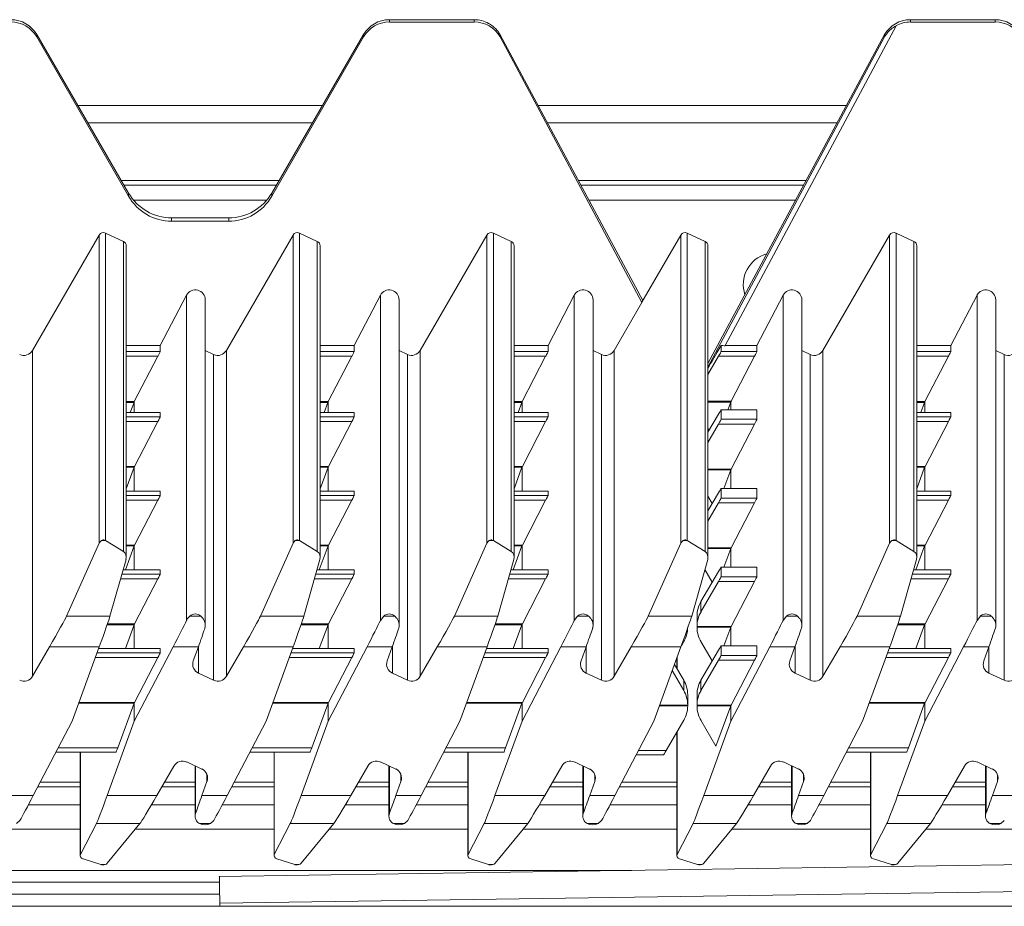
# Model space of a CAD drawing. Units: millimetres. Extents: x 160 to 240, y 89 to 209.
# Drawn here: x 207 to 226, y 169 to 187 of the extents above; entities that cross this region are included whole.
import ezdxf

# ---------------------------------------------------------------- set-up
doc = ezdxf.new("R2010")
doc.units = ezdxf.units.MM

msp = doc.modelspace()

# ---------------------------------------------------------------- linework, layer by layer
at = {"color": 7, "linetype": 'Continuous', "lineweight": 15}
for p, q in [((215.76, 187.087), (214.052, 187.087)), ((215.76, 187.04), (214.052, 187.04)), ((226.239, 187.087), (224.532, 187.087)), ((226.239, 187.04), (224.532, 187.04)), ((208.806, 183.601), (206.959, 186.788)), ((213.532, 186.788), (211.685, 183.601)), ((219.15, 181.439), (216.279, 186.784)), ((216.279, 186.74), (216.279, 186.784)), ((224.012, 186.789), (220.46, 180.177)), ((224.012, 186.745), (224.012, 186.789)), ((208.806, 183.536), (206.959, 186.74)), ((213.532, 186.74), (211.685, 183.536)), ((219.132, 181.404), (216.279, 186.74)), ((224.012, 186.745), (220.46, 180.101)), ((212.705, 185.361), (207.786, 185.361)), ((223.245, 185.361), (217.043, 185.361)), ((212.504, 185.014), (207.987, 185.014)), ((223.059, 185.014), (217.23, 185.014)), ((211.778, 183.761), (208.714, 183.761)), ((222.385, 183.761), (217.903, 183.761)), ((210.819, 183.103), (209.672, 183.103)), ((210.819, 183.036), (209.672, 183.036)), ((208.343, 182.797), (208.702, 182.629)), ((212.243, 182.797), (212.602, 182.629)), ((216.143, 182.797), (216.502, 182.629)), ((220.043, 182.797), (220.402, 182.63)), ((224.243, 182.797), (224.602, 182.629)), ((206.873, 180.437), (208.214, 182.757)), ((210.773, 180.437), (212.114, 182.757)), ((214.673, 180.437), (216.014, 182.757)), ((219.914, 182.757), (219.132, 181.407)), ((222.773, 180.437), (224.114, 182.757)), ((208.76, 176.279), (208.76, 182.539)), ((212.66, 176.279), (212.66, 182.539)), ((216.56, 176.279), (216.56, 182.539)), ((220.46, 176.279), (220.46, 182.539)), ((224.66, 176.279), (224.66, 182.539)), ((209.443, 180.533), (209.971, 181.548)), ((210.348, 174.911), (210.348, 181.455)), ((213.343, 180.533), (213.871, 181.548)), ((214.248, 174.912), (214.248, 181.455)), ((217.243, 180.533), (217.771, 181.548)), ((218.148, 174.912), (218.148, 181.455)), ((221.443, 180.533), (221.971, 181.548)), ((222.348, 174.912), (222.348, 181.455)), ((225.343, 180.533), (225.871, 181.548)), ((226.248, 174.912), (226.248, 181.455)), ((218.573, 180.437), (219.132, 181.404)), ((219.132, 181.404), (219.132, 181.407)), ((208.76, 180.533), (209.443, 180.533)), ((209.443, 180.533), (209.443, 180.415)), ((210.516, 180.356), (210.348, 180.434)), ((212.66, 180.533), (213.343, 180.533)), ((213.343, 180.415), (213.343, 180.533)), ((214.416, 180.356), (214.248, 180.434)), ((216.56, 180.533), (217.243, 180.533)), ((217.243, 180.533), (217.243, 180.415)), ((218.316, 180.356), (218.148, 180.434)), ((220.724, 180.535), (220.724, 180.415)), ((220.805, 180.533), (221.443, 180.533)), ((221.443, 180.533), (221.443, 180.415)), ((222.516, 180.356), (222.348, 180.434)), ((224.66, 180.533), (225.343, 180.533)), ((225.343, 180.533), (225.343, 180.415)), ((226.416, 180.356), (226.248, 180.434)), ((209.395, 180.319), (208.921, 179.407)), ((212.821, 179.407), (213.295, 180.319)), ((217.195, 180.319), (216.721, 179.407)), ((220.46, 179.952), (220.671, 180.319)), ((221.395, 180.319), (220.926, 179.416)), ((225.295, 180.319), (224.821, 179.407)), ((208.915, 179.39), (208.841, 179.189)), ((208.921, 179.189), (208.921, 179.407)), ((212.741, 179.189), (212.815, 179.39)), ((212.821, 179.407), (212.821, 179.189)), ((216.715, 179.39), (216.641, 179.189)), ((216.721, 179.407), (216.721, 179.189)), ((221.443, 179.241), (220.724, 179.241)), ((220.724, 179.241), (220.724, 179.052)), ((220.918, 179.398), (220.861, 179.241)), ((220.921, 179.407), (220.921, 179.241)), ((221.443, 179.241), (221.443, 179.052)), ((224.815, 179.39), (224.741, 179.189)), ((224.821, 179.407), (224.821, 179.189)), ((209.443, 179.189), (208.76, 179.189)), ((209.443, 179.189), (209.443, 179.104)), ((213.343, 179.189), (212.66, 179.189)), ((213.343, 179.104), (213.343, 179.189)), ((217.243, 179.189), (216.56, 179.189)), ((217.243, 179.189), (217.243, 179.104)), ((220.46, 178.792), (220.671, 179.155)), ((225.343, 179.189), (224.66, 179.189)), ((225.343, 179.189), (225.343, 179.104)), ((209.395, 179.007), (208.926, 178.105)), ((212.826, 178.105), (213.295, 179.007)), ((217.195, 179.007), (216.726, 178.105)), ((220.671, 178.955), (220.46, 178.589)), ((220.482, 178.83), (220.46, 178.867)), ((221.395, 178.955), (220.926, 178.053)), ((225.295, 179.007), (224.826, 178.105)), ((208.918, 178.087), (208.76, 177.656)), ((208.921, 177.608), (208.921, 178.096)), ((212.66, 177.656), (212.818, 178.087)), ((212.821, 178.096), (212.821, 177.608)), ((216.718, 178.087), (216.56, 177.656)), ((216.721, 178.096), (216.721, 177.608)), ((220.921, 178.044), (220.921, 177.66)), ((224.818, 178.087), (224.66, 177.656)), ((224.821, 178.096), (224.821, 177.608)), ((220.918, 178.035), (220.78, 177.66)), ((221.443, 177.66), (220.724, 177.66)), ((220.724, 177.659), (220.724, 177.47)), ((221.443, 177.659), (221.443, 177.47)), ((209.443, 177.608), (208.76, 177.608)), ((209.443, 177.607), (209.443, 177.522)), ((213.343, 177.608), (212.66, 177.608)), ((213.343, 177.522), (213.343, 177.607)), ((217.243, 177.608), (216.56, 177.608)), ((217.243, 177.607), (217.243, 177.522)), ((220.46, 177.21), (220.671, 177.573)), ((220.545, 177.357), (220.46, 177.504)), ((225.343, 177.608), (224.66, 177.608)), ((225.343, 177.607), (225.343, 177.522)), ((209.395, 177.426), (208.926, 176.523)), ((212.826, 176.523), (213.295, 177.426)), ((217.195, 177.426), (216.726, 176.523)), ((220.671, 177.374), (220.46, 177.007)), ((221.395, 177.374), (220.926, 176.471)), ((225.295, 177.426), (224.826, 176.523)), ((207.558, 175.094), (208.214, 176.56)), ((208.343, 176.613), (208.702, 176.396)), ((208.918, 176.505), (208.742, 176.026)), ((208.921, 176.026), (208.921, 176.514)), ((212.114, 176.56), (211.458, 175.094)), ((212.602, 176.396), (212.243, 176.613)), ((212.642, 176.026), (212.818, 176.505)), ((212.821, 176.514), (212.821, 176.026)), ((215.358, 175.094), (216.014, 176.56)), ((216.143, 176.613), (216.502, 176.396)), ((216.718, 176.505), (216.542, 176.026)), ((216.721, 176.514), (216.721, 176.026)), ((219.258, 175.094), (219.914, 176.56)), ((220.402, 176.396), (220.043, 176.613)), ((220.921, 176.462), (220.921, 176.078)), ((223.458, 175.094), (224.114, 176.56)), ((224.243, 176.613), (224.602, 176.396)), ((224.818, 176.505), (224.642, 176.026)), ((224.821, 176.514), (224.821, 176.026)), ((220.918, 176.453), (220.78, 176.078)), ((208.754, 176.234), (208.432, 175.094)), ((212.654, 176.234), (212.332, 175.094)), ((216.554, 176.234), (216.232, 175.094)), ((220.132, 175.094), (220.454, 176.234)), ((221.443, 176.078), (220.724, 176.078)), ((220.724, 176.078), (220.724, 175.888)), ((221.443, 176.078), (221.443, 175.888)), ((224.654, 176.234), (224.332, 175.094)), ((209.443, 176.026), (208.695, 176.026)), ((209.443, 176.026), (209.443, 175.94)), ((213.343, 176.026), (212.595, 176.026)), ((213.343, 175.94), (213.343, 176.026)), ((217.243, 176.026), (216.495, 176.026)), ((217.243, 176.026), (217.243, 175.94)), ((220.319, 175.387), (220.671, 175.992)), ((220.545, 175.775), (220.396, 176.031)), ((225.343, 176.026), (224.595, 176.026)), ((225.343, 176.026), (225.343, 175.94)), ((209.395, 175.844), (208.926, 174.941)), ((212.826, 174.941), (213.295, 175.844)), ((217.195, 175.844), (216.726, 174.941)), ((220.671, 175.792), (220.319, 175.182)), ((221.395, 175.792), (220.926, 174.889)), ((225.295, 175.844), (224.826, 174.941)), ((213.871, 175.01), (213.938, 175.094)), ((217.771, 175.01), (217.838, 175.094)), ((220.239, 175.088), (220.239, 175.097)), ((220.239, 175.088), (220.239, 174.88)), ((221.971, 175.01), (222.038, 175.094)), ((225.871, 175.01), (225.938, 175.094)), ((208.918, 174.923), (208.742, 174.444)), ((208.921, 174.444), (208.921, 174.932)), ((212.642, 174.444), (212.818, 174.923)), ((212.821, 174.932), (212.821, 174.444)), ((216.718, 174.923), (216.542, 174.444)), ((216.721, 174.932), (216.721, 174.444)), ((220.239, 174.889), (220.239, 174.871)), ((220.921, 174.88), (220.921, 174.496)), ((224.818, 174.923), (224.642, 174.444)), ((224.821, 174.932), (224.821, 174.444)), ((220.918, 174.871), (220.78, 174.496)), ((206.873, 173.887), (207.216, 174.479)), ((208.216, 174.479), (207.67, 172.984)), ((209.702, 174.479), (208.921, 172.983)), ((210.209, 174.479), (210.108, 174.195)), ((211.116, 174.479), (210.773, 173.887)), ((212.116, 174.479), (211.57, 172.984)), ((212.821, 172.983), (213.602, 174.479)), ((214.109, 174.479), (214.008, 174.195)), ((214.673, 173.887), (215.016, 174.479)), ((216.016, 174.479), (215.47, 172.984)), ((216.721, 172.983), (217.502, 174.479)), ((218.009, 174.479), (217.908, 174.195)), ((218.573, 173.887), (218.916, 174.479)), ((219.37, 172.984), (219.916, 174.479)), ((219.924, 174.499), (219.972, 174.582)), ((220.545, 174.193), (220.319, 174.582)), ((221.443, 174.496), (220.724, 174.496)), ((220.724, 174.496), (220.724, 174.306)), ((220.921, 172.983), (221.702, 174.479)), ((221.443, 174.496), (221.443, 174.306)), ((222.209, 174.479), (222.108, 174.195)), ((222.773, 173.887), (223.116, 174.479)), ((224.116, 174.479), (223.57, 172.984)), ((224.821, 172.983), (225.602, 174.479)), ((226.109, 174.479), (226.008, 174.195)), ((209.443, 174.444), (208.204, 174.444)), ((209.443, 174.444), (209.443, 174.358)), ((213.343, 174.444), (212.104, 174.444)), ((213.343, 174.358), (213.343, 174.444)), ((217.243, 174.444), (216.004, 174.444)), ((217.243, 174.444), (217.243, 174.358)), ((220.319, 173.805), (220.671, 174.41)), ((225.343, 174.444), (224.104, 174.444)), ((225.343, 174.444), (225.343, 174.358)), ((209.395, 174.262), (208.926, 173.359)), ((212.826, 173.359), (213.295, 174.262)), ((217.195, 174.262), (216.726, 173.359)), ((219.786, 174.124), (219.972, 173.805)), ((219.831, 174.246), (219.831, 174.047)), ((220.671, 174.21), (220.319, 173.6)), ((221.395, 174.21), (220.926, 173.307)), ((225.295, 174.262), (224.826, 173.359)), ((210.212, 173.947), (210.516, 173.806)), ((214.112, 173.947), (214.416, 173.806)), ((218.012, 173.947), (218.316, 173.806)), ((219.741, 174), (219.972, 173.6)), ((222.212, 173.947), (222.516, 173.806)), ((226.112, 173.947), (226.416, 173.806)), ((220.052, 173.515), (220.052, 173.507)), ((220.052, 173.298), (220.052, 173.507)), ((220.239, 173.507), (220.239, 173.515)), ((220.239, 173.507), (220.239, 173.298)), ((208.918, 173.342), (208.59, 172.447)), ((208.921, 172.983), (208.921, 173.35)), ((212.49, 172.447), (212.818, 173.342)), ((212.821, 173.35), (212.821, 172.983)), ((216.718, 173.342), (216.39, 172.447)), ((216.721, 173.35), (216.721, 172.983)), ((220.052, 173.29), (220.052, 173.307)), ((220.239, 173.307), (220.239, 173.29)), ((220.921, 173.298), (220.921, 172.983)), ((224.818, 173.342), (224.49, 172.447)), ((224.821, 173.35), (224.821, 172.983)), ((220.918, 173.29), (220.621, 172.481)), ((207.67, 172.984), (206.889, 171.489)), ((208.921, 172.983), (208.375, 171.489)), ((211.57, 172.984), (210.789, 171.489)), ((212.821, 172.983), (212.275, 171.489)), ((214.689, 171.489), (215.47, 172.984)), ((216.175, 171.489), (216.721, 172.983)), ((219.37, 172.984), (218.589, 171.489)), ((219.62, 172.395), (219.972, 173)), ((220.621, 172.481), (220.319, 173)), ((220.921, 172.983), (220.375, 171.489)), ((223.57, 172.984), (222.789, 171.489)), ((224.275, 171.489), (224.821, 172.983)), ((219.831, 172.758), (219.831, 170.28)), ((207.344, 172.361), (208.556, 172.361)), ((207.831, 172.361), (207.831, 170.28)), ((211.244, 172.361), (212.456, 172.361)), ((211.731, 172.361), (211.731, 170.28)), ((215.144, 172.361), (216.356, 172.361)), ((215.631, 172.361), (215.631, 170.28)), ((219.017, 172.309), (219.567, 172.309)), ((223.244, 172.361), (224.456, 172.361)), ((223.731, 172.361), (223.731, 170.28)), ((210.279, 172.021), (209.976, 172.162)), ((214.179, 172.021), (213.876, 172.162)), ((218.079, 172.021), (217.776, 172.162)), ((222.279, 172.021), (221.976, 172.162)), ((226.179, 172.021), (225.876, 172.162)), ((209.375, 171.489), (209.718, 172.081)), ((210.143, 172.084), (210.143, 171.075)), ((213.275, 171.489), (213.618, 172.081)), ((214.043, 172.084), (214.043, 171.075)), ((217.518, 172.081), (217.175, 171.489)), ((217.943, 172.084), (217.943, 171.075)), ((221.718, 172.081), (221.375, 171.489)), ((222.143, 172.084), (222.143, 171.075)), ((225.618, 172.081), (225.275, 171.489)), ((226.043, 172.084), (226.043, 171.075)), ((210.282, 171.489), (210.383, 171.772)), ((214.283, 171.772), (214.182, 171.489)), ((218.082, 171.489), (218.183, 171.772)), ((222.282, 171.489), (222.383, 171.772)), ((226.182, 171.489), (226.283, 171.772)), ((207.831, 171.661), (206.979, 171.661)), ((210.143, 171.661), (209.474, 171.661)), ((211.731, 171.661), (210.879, 171.661)), ((214.043, 171.661), (213.374, 171.661)), ((215.631, 171.661), (214.779, 171.661)), ((217.943, 171.661), (217.274, 171.661)), ((219.831, 171.661), (218.679, 171.661)), ((222.143, 171.661), (221.474, 171.661)), ((223.731, 171.661), (222.879, 171.661)), ((226.043, 171.661), (225.374, 171.661)), ((207.831, 171.301), (206.79, 171.301)), ((210.143, 171.301), (209.265, 171.301)), ((211.731, 171.301), (210.69, 171.301)), ((214.043, 171.301), (213.165, 171.301)), ((215.631, 171.301), (214.59, 171.301)), ((217.943, 171.301), (217.065, 171.301)), ((219.831, 171.301), (218.49, 171.301)), ((222.143, 171.301), (221.265, 171.301)), ((223.731, 171.301), (222.69, 171.301)), ((226.043, 171.301), (225.165, 171.301)), ((206.62, 170.988), (206.553, 170.925)), ((207.837, 170.304), (208.159, 170.925)), ((209.033, 170.925), (208.377, 170.127)), ((210.52, 170.988), (210.453, 170.925)), ((211.737, 170.304), (212.059, 170.925)), ((212.933, 170.925), (212.277, 170.127)), ((214.42, 170.988), (214.353, 170.925)), ((215.637, 170.304), (215.959, 170.925)), ((216.833, 170.925), (216.177, 170.127)), ((218.32, 170.988), (218.253, 170.925)), ((219.837, 170.304), (220.159, 170.925)), ((221.033, 170.925), (220.377, 170.127)), ((222.52, 170.988), (222.453, 170.925)), ((223.737, 170.304), (224.059, 170.925)), ((224.933, 170.925), (224.277, 170.127)), ((226.42, 170.988), (226.353, 170.925)), ((208.248, 170.099), (207.889, 170.217)), ((230.629, 170.153), (210.631, 169.862)), ((212.148, 170.099), (211.789, 170.217)), ((216.048, 170.099), (215.689, 170.217)), ((219.889, 170.217), (220.248, 170.099)), ((224.148, 170.099), (223.789, 170.217)), ((168.639, 169.983), (218.921, 169.983)), ((208.248, 170.099), (208.249, 170.098)), ((208.275, 170.094), (208.305, 170.094)), ((208.333, 170.098), (208.305, 170.095)), ((212.148, 170.099), (212.149, 170.098)), ((212.175, 170.094), (212.205, 170.094)), ((212.233, 170.098), (212.205, 170.095)), ((216.048, 170.099), (216.049, 170.098)), ((216.075, 170.094), (216.105, 170.094)), ((216.133, 170.098), (216.105, 170.095)), ((220.249, 170.098), (220.248, 170.099)), ((220.249, 170.098), (220.276, 170.095)), ((220.276, 170.094), (220.305, 170.094)), ((220.333, 170.098), (220.305, 170.095)), ((224.148, 170.099), (224.149, 170.098)), ((224.175, 170.094), (224.205, 170.094)), ((224.233, 170.098), (224.205, 170.095)), ((168.639, 169.744), (210.633, 169.744)), ((240.199, 169.261), (160.679, 169.261)), ((210.639, 169.322), (210.64, 169.261))]:
    msp.add_line(p, q, dxfattribs=at)
at = {"color": 8, "linetype": 'Continuous', "lineweight": 15}
for p, q in [((214.052, 187.04), (214.052, 187.087)), ((215.76, 187.04), (215.76, 187.087)), ((224.244, 186.967), (220.805, 180.533)), ((224.532, 187.087), (224.532, 187.04)), ((226.239, 187.04), (226.239, 187.087)), ((206.959, 186.74), (206.959, 186.788)), ((213.532, 186.74), (213.532, 186.788)), ((219.15, 181.439), (216.279, 186.784)), ((211.832, 183.854), (208.659, 183.854)), ((222.436, 183.854), (217.853, 183.854)), ((208.806, 183.536), (208.806, 183.601)), ((211.685, 183.536), (211.685, 183.601)), ((208.904, 183.461), (211.587, 183.461)), ((218.064, 183.461), (222.224, 183.461)), ((209.672, 183.036), (209.672, 183.103)), ((210.819, 183.036), (210.819, 183.103)), ((208.343, 182.797), (208.343, 176.613)), ((212.243, 182.797), (212.243, 176.613)), ((216.143, 182.797), (216.143, 176.613)), ((220.043, 176.613), (220.043, 182.797)), ((224.243, 182.797), (224.243, 176.613)), ((208.214, 176.56), (208.214, 182.757)), ((208.702, 176.396), (208.702, 182.629)), ((212.114, 176.56), (212.114, 182.757)), ((212.602, 182.629), (212.602, 176.396)), ((216.014, 176.56), (216.014, 182.757)), ((216.502, 176.396), (216.502, 182.629)), ((219.914, 176.56), (219.914, 182.757)), ((220.402, 176.396), (220.402, 182.63)), ((224.114, 176.56), (224.114, 182.757)), ((224.602, 176.396), (224.602, 182.629)), ((209.971, 175.01), (209.971, 181.548)), ((213.871, 175.01), (213.871, 181.548)), ((217.771, 181.548), (217.771, 175.01)), ((221.971, 181.548), (221.971, 175.01)), ((225.871, 181.548), (225.871, 175.01)), ((206.873, 180.437), (206.873, 173.887)), ((210.773, 180.437), (210.773, 173.887)), ((214.673, 180.437), (214.673, 173.887)), ((218.573, 180.437), (218.573, 173.887)), ((222.773, 180.437), (222.773, 173.887)), ((208.76, 180.415), (209.443, 180.415)), ((209.395, 180.319), (208.76, 180.319)), ((210.516, 180.356), (210.516, 173.806)), ((212.66, 180.415), (213.343, 180.415)), ((213.295, 180.319), (212.66, 180.319)), ((214.416, 180.356), (214.416, 173.806)), ((216.56, 180.415), (217.243, 180.415)), ((217.195, 180.319), (216.56, 180.319)), ((218.316, 180.356), (218.316, 173.806)), ((221.395, 180.319), (220.671, 180.319)), ((220.724, 180.415), (221.443, 180.415)), ((222.516, 180.356), (222.516, 173.806)), ((224.66, 180.415), (225.343, 180.415)), ((225.295, 180.319), (224.66, 180.319)), ((226.416, 180.356), (226.416, 173.806)), ((208.76, 179.407), (208.921, 179.407)), ((208.915, 179.39), (208.76, 179.39)), ((212.66, 179.407), (212.821, 179.407)), ((212.66, 179.39), (212.815, 179.39)), ((216.56, 179.407), (216.721, 179.407)), ((216.715, 179.39), (216.56, 179.39)), ((220.46, 179.416), (220.926, 179.416)), ((220.918, 179.398), (220.46, 179.398)), ((221.443, 179.241), (220.724, 179.241)), ((224.66, 179.407), (224.821, 179.407)), ((224.815, 179.39), (224.66, 179.39)), ((209.443, 179.189), (208.76, 179.189)), ((208.76, 179.104), (209.443, 179.104)), ((213.343, 179.189), (212.66, 179.189)), ((212.66, 179.104), (213.343, 179.104)), ((217.243, 179.189), (216.56, 179.189)), ((216.56, 179.104), (217.243, 179.104)), ((220.724, 179.052), (221.443, 179.052)), ((225.343, 179.189), (224.66, 179.189)), ((224.66, 179.104), (225.343, 179.104)), ((209.395, 179.007), (208.76, 179.007)), ((213.295, 179.007), (212.66, 179.007)), ((217.195, 179.007), (216.56, 179.007)), ((221.395, 178.955), (220.671, 178.955)), ((225.295, 179.007), (224.66, 179.007)), ((208.76, 178.105), (208.926, 178.105)), ((208.918, 178.087), (208.76, 178.087)), ((212.66, 178.105), (212.826, 178.105)), ((212.818, 178.087), (212.66, 178.087)), ((216.56, 178.105), (216.726, 178.105)), ((216.718, 178.087), (216.56, 178.087)), ((220.46, 178.053), (220.926, 178.053)), ((224.66, 178.105), (224.826, 178.105)), ((224.818, 178.087), (224.66, 178.087)), ((220.918, 178.035), (220.46, 178.035)), ((221.443, 177.659), (220.724, 177.659)), ((209.443, 177.607), (208.76, 177.607)), ((208.76, 177.522), (209.443, 177.522)), ((213.343, 177.607), (212.66, 177.607)), ((212.66, 177.522), (213.343, 177.522)), ((217.243, 177.607), (216.56, 177.607)), ((216.56, 177.522), (217.243, 177.522)), ((220.724, 177.47), (221.443, 177.47)), ((225.343, 177.607), (224.66, 177.607)), ((224.66, 177.522), (225.343, 177.522)), ((209.395, 177.426), (208.76, 177.426)), ((213.295, 177.426), (212.66, 177.426)), ((217.195, 177.426), (216.56, 177.426)), ((221.395, 177.374), (220.671, 177.374)), ((225.295, 177.426), (224.66, 177.426)), ((208.342, 176.613), (208.259, 176.613)), ((208.76, 176.523), (208.926, 176.523)), ((208.918, 176.505), (208.76, 176.505)), ((212.242, 176.613), (212.159, 176.613)), ((212.66, 176.523), (212.826, 176.523)), ((212.818, 176.505), (212.66, 176.505)), ((216.142, 176.613), (216.059, 176.613)), ((216.56, 176.523), (216.726, 176.523)), ((216.718, 176.505), (216.56, 176.505)), ((220.042, 176.613), (219.959, 176.613)), ((220.46, 176.471), (220.926, 176.471)), ((224.242, 176.613), (224.159, 176.613)), ((224.66, 176.523), (224.826, 176.523)), ((224.818, 176.505), (224.66, 176.505)), ((220.918, 176.453), (220.46, 176.453)), ((221.443, 176.078), (220.724, 176.078)), ((208.671, 175.94), (209.443, 175.94)), ((209.443, 176.026), (208.695, 176.026)), ((212.571, 175.94), (213.343, 175.94)), ((213.343, 176.026), (212.595, 176.026)), ((216.471, 175.94), (217.243, 175.94)), ((217.243, 176.026), (216.495, 176.026)), ((220.724, 175.888), (221.443, 175.888)), ((224.571, 175.94), (225.343, 175.94)), ((225.343, 176.026), (224.595, 176.026)), ((209.395, 175.844), (208.644, 175.844)), ((213.295, 175.844), (212.544, 175.844)), ((217.195, 175.844), (216.444, 175.844)), ((221.395, 175.792), (220.671, 175.792)), ((225.295, 175.844), (224.544, 175.844)), ((220.319, 175.387), (220.319, 175.182)), ((208.432, 175.094), (207.558, 175.094)), ((210.038, 175.094), (210.259, 175.094)), ((212.332, 175.094), (211.458, 175.094)), ((214.159, 175.094), (213.938, 175.094)), ((216.232, 175.094), (215.358, 175.094)), ((218.059, 175.094), (217.838, 175.094)), ((219.258, 175.094), (220.132, 175.094)), ((222.259, 175.094), (222.038, 175.094)), ((224.332, 175.094), (223.458, 175.094)), ((226.159, 175.094), (225.938, 175.094)), ((208.918, 174.923), (208.375, 174.923)), ((208.381, 174.941), (208.926, 174.941)), ((212.818, 174.923), (212.275, 174.923)), ((212.281, 174.941), (212.826, 174.941)), ((216.718, 174.923), (216.175, 174.923)), ((216.181, 174.941), (216.726, 174.941)), ((220.239, 174.889), (220.926, 174.889)), ((224.818, 174.923), (224.275, 174.923)), ((224.281, 174.941), (224.826, 174.941)), ((220.918, 174.871), (220.239, 174.871)), ((208.216, 174.479), (207.216, 174.479)), ((210.209, 174.479), (209.702, 174.479)), ((210.212, 173.947), (210.212, 174.486)), ((212.116, 174.479), (211.116, 174.479)), ((213.602, 174.479), (214.109, 174.479)), ((214.112, 173.947), (214.112, 174.486)), ((216.016, 174.479), (215.016, 174.479)), ((218.009, 174.479), (217.502, 174.479)), ((218.012, 173.947), (218.012, 174.486)), ((218.916, 174.479), (219.916, 174.479)), ((221.443, 174.496), (220.724, 174.496)), ((222.209, 174.479), (221.702, 174.479)), ((222.212, 173.947), (222.212, 174.486)), ((224.116, 174.479), (223.116, 174.479)), ((226.109, 174.479), (225.602, 174.479)), ((226.112, 173.947), (226.112, 174.486)), ((208.172, 174.358), (209.443, 174.358)), ((209.443, 174.444), (208.203, 174.444)), ((212.072, 174.358), (213.343, 174.358)), ((213.343, 174.444), (212.103, 174.444)), ((215.972, 174.358), (217.243, 174.358)), ((217.243, 174.444), (216.003, 174.444)), ((220.724, 174.306), (221.443, 174.306)), ((224.072, 174.358), (225.343, 174.358)), ((225.343, 174.444), (224.103, 174.444)), ((209.395, 174.262), (208.137, 174.262)), ((213.295, 174.262), (212.037, 174.262)), ((217.195, 174.262), (215.937, 174.262)), ((219.837, 174.263), (219.837, 174.036)), ((221.395, 174.21), (220.671, 174.21)), ((225.295, 174.262), (224.037, 174.262)), ((219.972, 173.6), (219.972, 173.805)), ((220.319, 173.805), (220.319, 173.6)), ((208.918, 173.342), (207.801, 173.342)), ((207.807, 173.359), (208.926, 173.359)), ((212.818, 173.342), (211.701, 173.342)), ((211.707, 173.359), (212.826, 173.359)), ((216.718, 173.342), (215.601, 173.342)), ((215.607, 173.359), (216.726, 173.359)), ((219.488, 173.307), (220.052, 173.307)), ((220.239, 173.307), (220.926, 173.307)), ((224.818, 173.342), (223.701, 173.342)), ((223.707, 173.359), (224.826, 173.359)), ((220.052, 173.29), (219.481, 173.29)), ((220.918, 173.29), (220.239, 173.29)), ((219.837, 172.769), (219.837, 170.304)), ((207.389, 172.447), (208.59, 172.447)), ((207.837, 172.361), (207.837, 170.304)), ((211.289, 172.447), (212.49, 172.447)), ((211.737, 172.361), (211.737, 170.304)), ((215.189, 172.447), (216.39, 172.447)), ((215.637, 172.361), (215.637, 170.304)), ((219.062, 172.395), (219.62, 172.395)), ((223.289, 172.447), (224.49, 172.447)), ((223.737, 172.361), (223.737, 170.304)), ((210.154, 171.138), (210.154, 172.079)), ((210.383, 171.772), (210.383, 171.907)), ((214.054, 172.079), (214.054, 171.138)), ((214.283, 171.772), (214.283, 171.907)), ((217.954, 172.079), (217.954, 171.138)), ((218.183, 171.772), (218.183, 171.907)), ((222.154, 172.079), (222.154, 171.138)), ((222.383, 171.772), (222.383, 171.907)), ((226.054, 172.079), (226.054, 171.138)), ((226.283, 171.772), (226.283, 171.907)), ((207.831, 171.754), (207.028, 171.754)), ((210.143, 171.754), (209.529, 171.754)), ((211.731, 171.754), (210.928, 171.754)), ((214.043, 171.754), (213.429, 171.754)), ((215.631, 171.754), (214.828, 171.754)), ((217.943, 171.754), (217.329, 171.754)), ((219.831, 171.754), (218.728, 171.754)), ((222.143, 171.754), (221.529, 171.754)), ((223.731, 171.754), (222.928, 171.754)), ((226.043, 171.754), (225.429, 171.754)), ((206.382, 171.489), (206.889, 171.489)), ((208.375, 171.489), (209.375, 171.489)), ((210.282, 171.489), (210.789, 171.489)), ((212.275, 171.489), (213.275, 171.489)), ((214.182, 171.489), (214.689, 171.489)), ((216.175, 171.489), (217.175, 171.489)), ((218.082, 171.489), (218.589, 171.489)), ((220.375, 171.489), (221.375, 171.489)), ((222.282, 171.489), (222.789, 171.489)), ((224.275, 171.489), (225.275, 171.489)), ((226.182, 171.489), (226.689, 171.489)), ((208.159, 170.925), (209.033, 170.925)), ((210.232, 170.925), (210.453, 170.925)), ((212.059, 170.925), (212.933, 170.925)), ((214.132, 170.925), (214.353, 170.925)), ((215.959, 170.925), (216.833, 170.925)), ((218.032, 170.925), (218.253, 170.925)), ((221.033, 170.925), (220.159, 170.925)), ((222.232, 170.925), (222.453, 170.925)), ((224.059, 170.925), (224.933, 170.925)), ((226.132, 170.925), (226.353, 170.925)), ((207.831, 170.811), (205.039, 170.811)), ((211.731, 170.811), (208.939, 170.811)), ((215.631, 170.811), (212.839, 170.811)), ((219.831, 170.811), (216.739, 170.811)), ((223.731, 170.811), (220.939, 170.811)), ((227.631, 170.811), (224.839, 170.811)), ((208.249, 170.098), (208.333, 170.098)), ((212.149, 170.098), (212.233, 170.098)), ((216.049, 170.098), (216.133, 170.098)), ((220.249, 170.098), (220.333, 170.098)), ((224.149, 170.098), (224.233, 170.098)), ((230.637, 169.613), (210.639, 169.322)), ((210.637, 169.506), (169.439, 169.506))]:
    msp.add_line(p, q, dxfattribs=at)
at = {"color": 7, "linetype": 'Continuous', "lineweight": 15, "flags": 128}
msp.add_lwpolyline([(210.639, 169.322), (210.638, 169.428), (210.636, 169.529), (210.635, 169.622), (210.634, 169.704), (210.633, 169.771), (210.632, 169.821), (210.632, 169.852), (210.631, 169.862)], dxfattribs=at)
at = {"color": 7, "linetype": 'Continuous', "lineweight": 15}
for centre, radius, start, end in [((220, 182.707), 0.1, 65.0143, 149.8881), ((220.36, 182.539), 0.0999, 0.0184, 65.0539), ((221.809, 181.761), 0.64, 105.0343, 198.4696), ((210.296, 174.128), 0.2, 160.3725, 245.064), ((214.196, 174.128), 0.2, 160.3723, 245.064), ((218.096, 174.128), 0.2, 160.3728, 245.0641), ((222.296, 174.128), 0.2, 160.3723, 245.064), ((226.196, 174.128), 0.2, 160.3728, 245.0641), ((206.7, 173.987), 0.2, 245.0203, 329.8822), ((210.6, 173.987), 0.2, 245.0203, 329.8821), ((214.5, 173.987), 0.2, 245.0201, 329.8823), ((218.4, 173.987), 0.2, 245.0204, 329.882), ((222.6, 173.987), 0.2, 245.0201, 329.8823), ((226.5, 173.987), 0.2, 245.02, 329.8827), ((209.891, 171.98), 0.2, 65.0162, 149.8838), ((213.791, 171.98), 0.2, 65.0164, 149.8836), ((217.691, 171.98), 0.2, 65.0164, 149.8836), ((221.891, 171.98), 0.2, 65.0161, 149.8841), ((225.791, 171.98), 0.2, 65.0164, 149.8836), ((210.195, 171.84), 0.2, 340.3743, 65.0613), ((214.095, 171.84), 0.2, 340.3744, 65.0615), ((217.995, 171.84), 0.2, 340.3744, 65.0615), ((222.195, 171.84), 0.2, 340.3744, 65.0615), ((226.095, 171.84), 0.2, 340.3744, 65.0615)]:
    msp.add_arc(centre, radius, start, end, dxfattribs=at)
for centre, major_axis, ratio, start_param, end_param in [((206.439, 186.489), (0.6, 0), 0.996116, 0.523599, 1.570796), ((206.439, 186.44), (0, 0.601), 0.998928, 5.235988, 6.283185), ((214.052, 186.489), (0.6, 0), 0.996116, 1.570796, 2.617994), ((214.052, 186.44), (0, 0.601), 0.998928, 0, 1.047198), ((215.76, 186.489), (0.6, 0), 0.996116, 1.071147, 1.570796), ((215.76, 186.44), (0, 0.601), 0.998928, 5.236974, 6.283185), ((224.532, 186.489), (0.6, 0), 0.996116, 1.570796, 2.617007), ((224.532, 186.44), (0, 0.601), 0.998928, 0, 0.499371), ((226.239, 186.489), (0.6, 0), 0.996116, 0.523599, 1.570796), ((226.239, 186.44), (0, 0.601), 0.998928, 5.235988, 6.283185), ((209.672, 184.099), (1, 0), 0.996116, 3.665191, 4.712389), ((210.819, 184.099), (1, 0), 0.996116, 4.712389, 5.759587), ((209.672, 184.037), (0, 1.001), 0.998928, 2.094395, 3.141593), ((210.819, 184.037), (0, 1.001), 0.998928, 3.141593, 4.18879), ((208.3, 182.707), (0, 0.1), 0.998928, 5.846853, 7.329443), ((212.2, 182.707), (0, 0.1), 0.998928, 5.846853, 7.329443), ((216.1, 182.707), (0, 0.1), 0.998928, 5.846853, 7.329443), ((224.2, 182.707), (0, 0.1), 0.998928, 5.846853, 7.329443), ((208.66, 182.539), (0, 0.1), 0.998928, 4.712389, 5.846853), ((212.56, 182.539), (0, 0.1), 0.998928, 4.712389, 5.846853), ((216.46, 182.539), (0, 0.1), 0.998928, 4.712389, 5.846853), ((224.56, 182.539), (0, 0.1), 0.998928, 4.712389, 5.846853), ((210.148, 181.455), (0, 0.2), 0.998928, 4.712389, 7.373516), ((214.048, 181.455), (0, 0.2), 0.998928, 4.712389, 7.373516), ((217.948, 181.455), (0, 0.2), 0.998928, 4.712389, 7.373516), ((222.148, 181.455), (0, 0.2), 0.998928, 4.712389, 7.373516), ((226.048, 181.455), (0, 0.2), 0.998928, 4.712389, 7.373516), ((206.7, 180.537), (0, 0.2), 0.998928, 2.70526, 4.187851), ((210.6, 180.537), (0, 0.2), 0.998928, 2.70526, 4.187851), ((214.5, 180.537), (0, 0.2), 0.998928, 2.70526, 4.187851), ((218.4, 180.537), (0, 0.2), 0.998928, 2.70526, 4.187851), ((221.829, 182.45), (1.51, 2.612), 0.000864, 3.574898, 3.889743), ((220.807, 180.538), (0.113, 0), 0.045916, 3.891191, 4.690344), ((222.6, 180.537), (0, 0.2), 0.998928, 2.70526, 4.187851), ((226.5, 180.537), (0, 0.2), 0.998928, 2.70526, 4.187851), ((209.391, 180.315), (0.0521, 0.1), 0.021337, 4.757059, 6.242239), ((213.291, 180.315), (0.0521, 0.1), 0.021337, 4.757059, 6.242239), ((217.191, 180.315), (0.0521, 0.1), 0.021337, 4.757059, 6.242239), ((220.666, 180.315), (0.0578, 0.1), 0.022569, 4.760648, 6.244178), ((221.391, 180.315), (0.0521, 0.1), 0.021337, 4.758709, 6.242239), ((225.291, 180.315), (0.0521, 0.1), 0.021337, 4.757059, 6.242239), ((208.918, 179.404), (0.0365, 0.1), 0.01677, 4.579182, 4.75146), ((212.818, 179.404), (0.0365, 0.1), 0.01677, 4.579182, 4.75146), ((216.718, 179.404), (0.0365, 0.1), 0.01677, 4.579182, 4.75146), ((220.666, 179.141), (0.0578, 0.1), 0.022569, 6.244178, 7.727708), ((220.921, 179.412), (0.0365, 0.1), 0.01677, 4.579182, 4.664362), ((220.921, 179.412), (0.0521, 0.1), 0.021337, 4.669356, 4.758709), ((224.818, 179.404), (0.0365, 0.1), 0.01677, 4.579182, 4.75146), ((209.391, 179.004), (0.0521, 0.1), 0.021337, 4.758709, 6.242239), ((213.291, 179.004), (0.0521, 0.1), 0.021337, 4.758709, 6.242239), ((217.191, 179.004), (0.0521, 0.1), 0.021337, 4.758709, 6.242239), ((220.666, 178.952), (0.0578, 0.1), 0.022569, 4.760648, 6.244178), ((221.391, 178.952), (0.0521, 0.1), 0.021337, 4.758709, 6.242239), ((225.291, 179.004), (0.0521, 0.1), 0.021337, 4.758709, 6.242239), ((208.921, 178.101), (0.0365, 0.1), 0.01677, 4.579182, 4.664362), ((208.921, 178.101), (0.0521, 0.1), 0.021337, 4.669356, 4.758709), ((212.821, 178.101), (0.0365, 0.1), 0.01677, 4.579182, 4.664362), ((212.821, 178.101), (0.0521, 0.1), 0.021337, 4.669356, 4.758709), ((216.721, 178.101), (0.0365, 0.1), 0.01677, 4.579182, 4.664362), ((216.721, 178.101), (0.0521, 0.1), 0.021337, 4.669356, 4.758709), ((220.921, 178.049), (0.0365, 0.1), 0.01677, 4.579182, 4.664362), ((220.921, 178.049), (0.0521, 0.1), 0.021337, 4.669356, 4.758709), ((224.821, 178.101), (0.0365, 0.1), 0.01677, 4.579182, 4.664362), ((224.821, 178.101), (0.0521, 0.1), 0.021337, 4.669356, 4.758709), ((220.666, 177.56), (0.0578, 0.1), 0.022569, 6.244178, 7.727708), ((209.391, 177.422), (0.0521, 0.1), 0.021337, 4.758709, 6.242239), ((213.291, 177.422), (0.0521, 0.1), 0.021337, 4.758709, 6.242239), ((217.191, 177.422), (0.0521, 0.1), 0.021337, 4.758709, 6.242239), ((220.666, 177.37), (0.0578, 0.1), 0.022569, 4.760648, 6.244178), ((221.391, 177.37), (0.0521, 0.1), 0.021337, 4.758709, 6.242239), ((225.291, 177.422), (0.0521, 0.1), 0.021337, 4.758709, 6.242239), ((208.3, 176.496), (0, 0.129), 0.773144, 0.426384, 1.046258), ((208.3, 176.496), (0, 0.129), 0.773144, 5.846853, 5.856801), ((208.921, 176.519), (0.0365, 0.1), 0.01677, 4.579182, 4.664362), ((208.921, 176.519), (0.0521, 0.1), 0.021337, 4.669356, 4.758709), ((212.2, 176.496), (0, 0.129), 0.773144, 0.426384, 1.046258), ((212.2, 176.496), (0, 0.129), 0.773144, 5.846853, 5.856801), ((212.821, 176.519), (0.0365, 0.1), 0.01677, 4.579182, 4.664362), ((212.821, 176.519), (0.0521, 0.1), 0.021337, 4.669356, 4.758709), ((216.1, 176.496), (0, 0.129), 0.773144, 0.426384, 1.046258), ((216.1, 176.496), (0, 0.129), 0.773144, 5.846853, 5.856801), ((216.721, 176.519), (0.0365, 0.1), 0.01677, 4.579182, 4.664362), ((216.721, 176.519), (0.0521, 0.1), 0.021337, 4.669356, 4.758709), ((220, 176.496), (0, 0.129), 0.773144, 0.426384, 1.046258), ((220, 176.496), (0, 0.129), 0.773144, 5.846853, 5.856801), ((220.921, 176.467), (0.0365, 0.1), 0.01677, 4.579182, 4.664362), ((220.921, 176.467), (0.0521, 0.1), 0.021337, 4.669356, 4.758709), ((224.2, 176.496), (0, 0.129), 0.773144, 0.426384, 1.046258), ((224.2, 176.496), (0, 0.129), 0.773144, 5.846853, 5.856801), ((224.821, 176.519), (0.0365, 0.1), 0.01677, 4.579182, 4.664362), ((224.821, 176.519), (0.0521, 0.1), 0.021337, 4.669356, 4.758709), ((208.66, 176.279), (0, 0.129), 0.773144, 4.362262, 5.846853), ((212.56, 176.279), (0, 0.129), 0.773144, 4.362262, 5.846853), ((216.46, 176.279), (0, 0.129), 0.773144, 4.362262, 5.846853), ((220.36, 176.279), (0, 0.129), 0.773144, 4.362262, 5.846853), ((224.56, 176.279), (0, 0.129), 0.773144, 4.362262, 5.846853), ((220.666, 175.978), (0.0578, 0.1), 0.022569, 6.244178, 7.727708), ((209.391, 175.84), (0.0521, 0.1), 0.021337, 4.758709, 6.242239), ((213.291, 175.84), (0.0521, 0.1), 0.021337, 4.758709, 6.242239), ((217.191, 175.84), (0.0521, 0.1), 0.021337, 4.758709, 6.242239), ((220.666, 175.788), (0.0578, 0.1), 0.022569, 4.760648, 6.244178), ((221.391, 175.788), (0.0521, 0.1), 0.021337, 4.758709, 6.242239), ((225.291, 175.84), (0.0521, 0.1), 0.021337, 4.758709, 6.242239), ((220.839, 175.088), (0.6, 0), 0.994093, 2.617007, 3.127369), ((207.216, 174.51), (0.347, 0.6), 0.022567, 4.673379, 6.069453), ((208.216, 174.51), (0.219, 0.6), 0.01677, 4.666449, 6.062523), ((210.148, 174.879), (0, 0.259), 0.773144, 5.696933, 6.869437), ((211.116, 174.51), (0.347, 0.6), 0.022567, 4.673379, 6.069453), ((212.116, 174.51), (0.219, 0.6), 0.01677, 4.666449, 6.062523), ((214.048, 174.879), (0, 0.259), 0.773144, 5.696933, 6.869437), ((215.016, 174.51), (0.347, 0.6), 0.022567, 4.673379, 6.069453), ((216.016, 174.51), (0.219, 0.6), 0.01677, 4.666449, 6.062523), ((217.948, 174.879), (0, 0.259), 0.773144, 5.696933, 6.869437), ((218.916, 174.51), (0.347, 0.6), 0.022567, 4.673379, 6.069453), ((219.916, 174.51), (0.219, 0.6), 0.01677, 4.666449, 6.062523), ((220.839, 174.88), (0, 0.602), 0.996812, 1.046211, 1.556573), ((222.148, 174.879), (0, 0.259), 0.773144, 5.696933, 6.869437), ((223.116, 174.51), (0.347, 0.6), 0.022567, 4.673379, 6.069453), ((224.116, 174.51), (0.219, 0.6), 0.01677, 4.666449, 6.062523), ((226.048, 174.879), (0, 0.259), 0.773144, 5.696933, 6.869437), ((208.921, 174.937), (0.0365, 0.1), 0.01677, 4.579182, 4.664362), ((208.921, 174.937), (0.0521, 0.1), 0.021337, 4.669356, 4.758709), ((209.702, 174.51), (0.312, 0.6), 0.021337, 4.671443, 5.709001), ((212.821, 174.937), (0.0365, 0.1), 0.01677, 4.579182, 4.664362), ((212.821, 174.937), (0.0521, 0.1), 0.021337, 4.669356, 4.758709), ((213.602, 174.51), (0.312, 0.6), 0.021337, 4.671443, 5.709001), ((216.721, 174.937), (0.0365, 0.1), 0.01677, 4.579182, 4.664362), ((216.721, 174.937), (0.0521, 0.1), 0.021337, 4.669356, 4.758709), ((217.502, 174.51), (0.312, 0.6), 0.021337, 4.671443, 5.709001), ((220.921, 174.885), (0.0365, 0.1), 0.01677, 4.579182, 4.664362), ((220.921, 174.885), (0.0521, 0.1), 0.021337, 4.669356, 4.758709), ((221.702, 174.51), (0.312, 0.6), 0.021337, 4.671443, 5.709001), ((224.821, 174.937), (0.0365, 0.1), 0.01677, 4.579182, 4.664362), ((224.821, 174.937), (0.0521, 0.1), 0.021337, 4.669356, 4.758709), ((225.602, 174.51), (0.312, 0.6), 0.021337, 4.671443, 5.709001), ((210.209, 174.51), (0.214, 0.6), 0.016462, 4.666193, 5.30368), ((214.109, 174.51), (0.214, 0.6), 0.016462, 4.666193, 5.30368), ((218.009, 174.51), (0.214, 0.6), 0.016462, 4.666193, 5.30368), ((219.452, 174.88), (0.6, 0), 0.994093, 5.7586, 6.268356), ((220.839, 174.88), (0.6, 0), 0.994093, 3.156422, 3.666178), ((222.209, 174.51), (0.214, 0.6), 0.016462, 4.666193, 5.30368), ((226.109, 174.51), (0.214, 0.6), 0.016462, 4.666193, 5.30368), ((220.666, 174.396), (0.0578, 0.1), 0.022569, 6.244178, 7.727708), ((209.391, 174.258), (0.0521, 0.1), 0.021337, 4.758709, 6.242239), ((213.291, 174.258), (0.0521, 0.1), 0.021337, 4.758709, 6.242239), ((217.191, 174.258), (0.0521, 0.1), 0.021337, 4.758709, 6.242239), ((220.666, 174.206), (0.0578, 0.1), 0.022569, 4.760648, 6.244178), ((221.391, 174.206), (0.0521, 0.1), 0.021337, 4.758709, 6.242239), ((225.291, 174.258), (0.0521, 0.1), 0.021337, 4.758709, 6.242239), ((219.452, 173.507), (0.6, 0), 0.994093, 0.014223, 0.524586), ((220.839, 173.507), (0.6, 0), 0.994093, 2.617007, 3.127369), ((219.452, 173.298), (0, 0.602), 0.996812, 4.726612, 5.236974), ((220.839, 173.298), (0, 0.602), 0.996812, 1.046211, 1.556573), ((208.921, 173.356), (0.0365, 0.1), 0.01677, 4.579182, 4.664362), ((208.921, 173.356), (0.0521, 0.1), 0.021337, 4.669356, 4.758709), ((212.821, 173.356), (0.0365, 0.1), 0.01677, 4.579182, 4.664362), ((212.821, 173.356), (0.0521, 0.1), 0.021337, 4.669356, 4.758709), ((216.721, 173.356), (0.0365, 0.1), 0.01677, 4.579182, 4.664362), ((216.721, 173.356), (0.0521, 0.1), 0.021337, 4.669356, 4.758709), ((220.921, 173.303), (0.0365, 0.1), 0.01677, 4.579182, 4.664362), ((220.921, 173.303), (0.0521, 0.1), 0.021337, 4.669356, 4.758709), ((224.821, 173.356), (0.0365, 0.1), 0.01677, 4.579182, 4.664362), ((224.821, 173.356), (0.0521, 0.1), 0.021337, 4.669356, 4.758709), ((219.452, 173.298), (0.6, 0), 0.994093, 5.7586, 6.268356), ((220.839, 173.298), (0.6, 0), 0.994093, 3.156422, 3.666178), ((208.593, 172.461), (0.0365, 0.1), 0.01677, 3.095653, 4.579182), ((212.493, 172.461), (0.0365, 0.1), 0.01677, 3.095653, 4.579182), ((216.393, 172.461), (0.0365, 0.1), 0.01677, 3.095653, 4.579182), ((219.625, 172.409), (0.0578, 0.1), 0.022569, 3.102585, 4.586115), ((224.493, 172.461), (0.0365, 0.1), 0.01677, 3.095653, 4.579182), ((206.889, 171.52), (0.312, 0.6), 0.021337, 3.633885, 4.671443), ((208.375, 171.52), (0.219, 0.6), 0.01677, 3.270322, 4.666449), ((209.375, 171.52), (0.347, 0.6), 0.022567, 3.277252, 4.673379), ((210.282, 171.52), (0.214, 0.6), 0.016462, 4.028707, 4.666193), ((210.789, 171.52), (0.312, 0.6), 0.021337, 3.633885, 4.671443), ((212.275, 171.52), (0.219, 0.6), 0.01677, 3.270322, 4.666449), ((213.275, 171.52), (0.347, 0.6), 0.022567, 3.277252, 4.673379), ((214.182, 171.52), (0.214, 0.6), 0.016462, 4.028707, 4.666193), ((214.689, 171.52), (0.312, 0.6), 0.021337, 3.633885, 4.671443), ((216.175, 171.52), (0.219, 0.6), 0.01677, 3.270322, 4.666449), ((217.175, 171.52), (0.347, 0.6), 0.022567, 3.277252, 4.673379), ((218.082, 171.52), (0.214, 0.6), 0.016462, 4.028707, 4.666193), ((218.589, 171.52), (0.312, 0.6), 0.021337, 3.633885, 4.671443), ((220.375, 171.52), (0.219, 0.6), 0.01677, 3.270322, 4.666449), ((221.375, 171.52), (0.347, 0.6), 0.022567, 3.277252, 4.673379), ((222.282, 171.52), (0.214, 0.6), 0.016462, 4.028707, 4.666193), ((222.789, 171.52), (0.312, 0.6), 0.021337, 3.633885, 4.671443), ((224.275, 171.52), (0.219, 0.6), 0.01677, 3.270322, 4.666449), ((225.275, 171.52), (0.347, 0.6), 0.022567, 3.277252, 4.673379), ((226.182, 171.52), (0.214, 0.6), 0.016462, 4.028707, 4.666193), ((210.343, 171.042), (0.2, 0), 0.70378, 4.126186, 5.298592), ((214.243, 171.042), (0.2, 0), 0.70378, 4.126186, 5.298592), ((218.143, 171.042), (0.2, 0), 0.70378, 4.126186, 5.298592), ((222.343, 171.042), (0.2, 0), 0.70378, 4.126186, 5.298592), ((226.243, 171.042), (0.2, 0), 0.70378, 4.126186, 5.298592), ((207.931, 170.28), (0.1, 0), 0.70378, 2.791466, 4.276057), ((208.291, 170.162), (0.1, 0), 0.70378, 5.147351, 5.758647), ((211.831, 170.28), (0.1, 0), 0.70378, 2.791466, 4.276057), ((212.191, 170.162), (0.1, 0), 0.70378, 5.147351, 5.758647), ((215.731, 170.28), (0.1, 0), 0.70378, 2.791466, 4.276057), ((216.091, 170.162), (0.1, 0), 0.70378, 5.147351, 5.758647), ((219.931, 170.28), (0.1, 0), 0.70378, 2.791466, 4.276057), ((220.291, 170.162), (0.1, 0), 0.70378, 5.147351, 5.758647), ((223.831, 170.28), (0.1, 0), 0.70378, 2.791466, 4.276057), ((224.191, 170.162), (0.1, 0), 0.70378, 5.147351, 5.758647)]:
    msp.add_ellipse(centre, major_axis=major_axis, ratio=ratio, start_param=start_param, end_param=end_param, dxfattribs=at)
for points, knots in [([(216.279, 186.784), (216.279, 186.784), (216.279, 186.784), (216.278, 186.785), (216.274, 186.792), (216.256, 186.823), (216.205, 186.894), (216.129, 186.966), (216.063, 187.005), (216.047, 187.014)], [0, 0, 0, 0, 0.004021, 0.009169, 0.023124, 0.085649, 0.334352, 0.836643, 1, 1, 1, 1]), ([(224.244, 186.967), (224.209, 186.945), (224.12, 186.889), (224.053, 186.809), (224.019, 186.757), (224.016, 186.752), (224.014, 186.749), (224.013, 186.747), (224.012, 186.746), (224.012, 186.745), (224.012, 186.745), (224.012, 186.745)], [0, 0, 0, 0, 0.365739, 0.923317, 0.949626, 0.966978, 0.978538, 0.990047, 0.994686, 0.998413, 1, 1, 1, 1]), ([(208.259, 176.613), (208.269, 176.619), (208.279, 176.624), (208.297, 176.627), (208.298, 176.627), (208.299, 176.627), (208.3, 176.627), (208.301, 176.627), (208.303, 176.627), (208.307, 176.626), (208.317, 176.624), (208.329, 176.62), (208.339, 176.615), (208.342, 176.613)], [0, 0, 0, 0, 0.463411, 0.476643, 0.48994, 0.495271, 0.499662, 0.504064, 0.510156, 0.525889, 0.595399, 0.871303, 1, 1, 1, 1]), ([(212.242, 176.613), (212.232, 176.619), (212.222, 176.624), (212.204, 176.627), (212.203, 176.627), (212.201, 176.627), (212.2, 176.627), (212.199, 176.627), (212.198, 176.627), (212.194, 176.626), (212.184, 176.624), (212.172, 176.62), (212.162, 176.615), (212.159, 176.613)], [0, 0, 0, 0, 0.463411, 0.476641, 0.489939, 0.495273, 0.499663, 0.504066, 0.510155, 0.52589, 0.595399, 0.871303, 1, 1, 1, 1]), ([(216.059, 176.613), (216.069, 176.619), (216.079, 176.624), (216.097, 176.627), (216.098, 176.627), (216.099, 176.627), (216.1, 176.627), (216.101, 176.627), (216.103, 176.627), (216.107, 176.626), (216.117, 176.624), (216.129, 176.62), (216.139, 176.615), (216.142, 176.613)], [0, 0, 0, 0, 0.463409, 0.476641, 0.489939, 0.495273, 0.49966, 0.504066, 0.510155, 0.525892, 0.5954, 0.871302, 1, 1, 1, 1]), ([(219.959, 176.613), (219.969, 176.619), (219.979, 176.624), (219.997, 176.627), (219.998, 176.627), (219.999, 176.627), (220, 176.627), (220.001, 176.627), (220.003, 176.627), (220.007, 176.626), (220.017, 176.624), (220.029, 176.62), (220.039, 176.615), (220.042, 176.613)], [0, 0, 0, 0, 0.46341, 0.476642, 0.489939, 0.495274, 0.49966, 0.504066, 0.510155, 0.525888, 0.595399, 0.871302, 1, 1, 1, 1]), ([(224.159, 176.613), (224.169, 176.619), (224.179, 176.624), (224.197, 176.627), (224.198, 176.627), (224.199, 176.627), (224.2, 176.627), (224.201, 176.627), (224.203, 176.627), (224.207, 176.626), (224.217, 176.624), (224.229, 176.62), (224.239, 176.615), (224.242, 176.613)], [0, 0, 0, 0, 0.463409, 0.476641, 0.489939, 0.495273, 0.49966, 0.504066, 0.510155, 0.525892, 0.5954, 0.871302, 1, 1, 1, 1]), ([(210.038, 175.094), (210.017, 175.075), (209.993, 175.053), (209.973, 175.014), (209.971, 175.01)], [0, 0, 0, 0, 0.893833, 1, 1, 1, 1]), ([(210.337, 174.841), (210.342, 174.868), (210.356, 174.932), (210.322, 175.034), (210.283, 175.071), (210.259, 175.094)], [0, 0, 0, 0, 0.218279, 0.511679, 1, 1, 1, 1]), ([(214.159, 175.094), (214.18, 175.075), (214.216, 175.041), (214.25, 174.951), (214.249, 174.883), (214.239, 174.848), (214.237, 174.841)], [0, 0, 0, 0, 0.42986, 0.725383, 0.943944, 1, 1, 1, 1]), ([(218.059, 175.094), (218.08, 175.075), (218.116, 175.041), (218.15, 174.951), (218.149, 174.883), (218.139, 174.848), (218.137, 174.841)], [0, 0, 0, 0, 0.4298607, 0.7253831, 0.9439436, 1, 1, 1, 1]), ([(222.259, 175.094), (222.28, 175.075), (222.316, 175.041), (222.35, 174.951), (222.349, 174.883), (222.339, 174.848), (222.337, 174.841)], [0, 0, 0, 0, 0.42986, 0.725383, 0.943944, 1, 1, 1, 1]), ([(226.159, 175.094), (226.18, 175.075), (226.216, 175.041), (226.25, 174.951), (226.249, 174.883), (226.239, 174.848), (226.237, 174.841)], [0, 0, 0, 0, 0.4298607, 0.7253831, 0.9439436, 1, 1, 1, 1]), ([(210.232, 170.925), (210.211, 170.938), (210.175, 170.961), (210.141, 171.039), (210.142, 171.1), (210.152, 171.132), (210.154, 171.138)], [0, 0, 0, 0, 0.429777, 0.72534, 0.943889, 1, 1, 1, 1]), ([(214.132, 170.925), (214.111, 170.938), (214.075, 170.961), (214.041, 171.039), (214.042, 171.1), (214.052, 171.132), (214.054, 171.138)], [0, 0, 0, 0, 0.429777, 0.72534, 0.943889, 1, 1, 1, 1]), ([(218.032, 170.925), (218.011, 170.938), (217.975, 170.961), (217.941, 171.039), (217.942, 171.1), (217.952, 171.132), (217.954, 171.138)], [0, 0, 0, 0, 0.429777, 0.72534, 0.94389, 1, 1, 1, 1]), ([(222.232, 170.925), (222.211, 170.938), (222.175, 170.961), (222.141, 171.039), (222.142, 171.1), (222.152, 171.132), (222.154, 171.138)], [0, 0, 0, 0, 0.429777, 0.72534, 0.943889, 1, 1, 1, 1]), ([(226.132, 170.925), (226.111, 170.938), (226.075, 170.961), (226.041, 171.039), (226.042, 171.1), (226.052, 171.132), (226.054, 171.138)], [0, 0, 0, 0, 0.429777, 0.72534, 0.94389, 1, 1, 1, 1]), ([(208.275, 170.094), (208.273, 170.094), (208.266, 170.094), (208.256, 170.096), (208.249, 170.098)], [0, 0, 0, 0, 0.251234, 1, 1, 1, 1]), ([(212.175, 170.094), (212.173, 170.094), (212.166, 170.094), (212.156, 170.096), (212.149, 170.098)], [0, 0, 0, 0, 0.251231, 1, 1, 1, 1]), ([(216.075, 170.094), (216.073, 170.094), (216.066, 170.094), (216.056, 170.096), (216.049, 170.098)], [0, 0, 0, 0, 0.251228, 1, 1, 1, 1]), ([(224.175, 170.094), (224.173, 170.094), (224.166, 170.094), (224.156, 170.096), (224.149, 170.098)], [0, 0, 0, 0, 0.251228, 1, 1, 1, 1])]:
    msp.add_open_spline(points, degree=3, knots=knots, dxfattribs=at)

doc.saveas('drawing.dxf')
